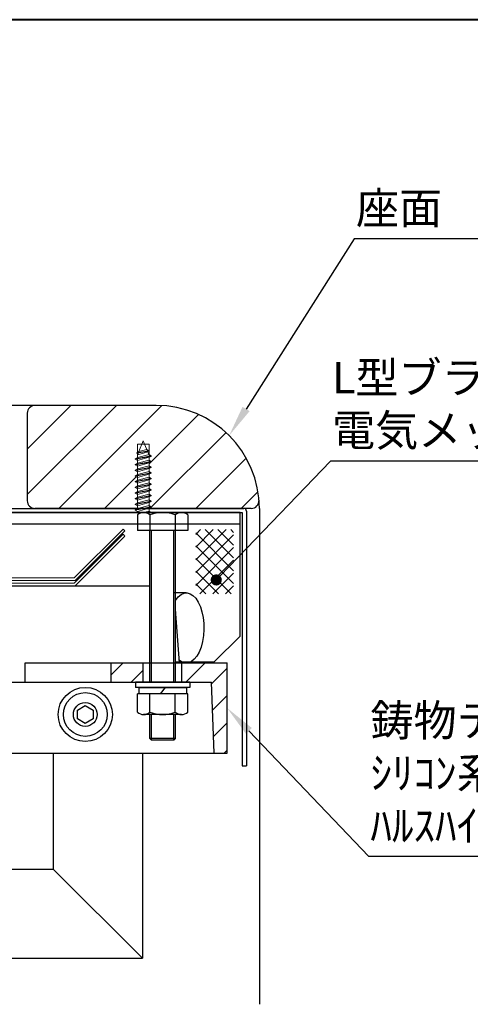
# Model space of a CAD drawing. Units: millimetres. Extents: x 935 to 6710, y 688 to 4693.
# Drawn here: x 4756 to 5281, y 3546 to 4693 of the extents above; entities that cross this region are included whole.
import ezdxf

# ---------------------------------------------------------------- set-up
doc = ezdxf.new("R2010")
doc.units = ezdxf.units.MM
doc.header["$LTSCALE"] = 15
for name, color, linetype, lineweight in [('20線分-細線', 1, 'Continuous', 18), ('AM_0', 7, 'Continuous', 30), ('AM_5', 3, 'Continuous', 25), ('AM_8', 1, 'Continuous', 25), ('AM_9', 253, 'Continuous', 0), ('図枠', 7, 'Continuous', 50)]:
    doc.layers.add(name, color=color, linetype=linetype, lineweight=lineweight)
doc.styles.add('ACISOTS', font='isocp.shx', dxfattribs={"height": 1, "bigfont": 'extfont.shx'})
pattern_1 = [(45, (1194.48, 516.48), (-15.9099, 15.9099), [])]

# ---------------------------------------------------------------- blocks, each defined once
blk = doc.blocks.new('帝金図面用紙HP用')
at = {"layer": '図枠', "color": 1, "lineweight": 40}
blk.add_line((405, 282), (20, 282), dxfattribs=at)
blk = doc.blocks.new('*S46')
at = {"layer": 'AM_5'}
for p, q in [((5162.4, 3718.7), (5023, 3864.9)), ((5673.4, 3718.7), (5162.4, 3718.7))]:
    blk.add_line(p, q, dxfattribs=at)
at = {"layer": 'AM_5', "linetype": 'Continuous'}
blk.add_trace([(5026.5, 3868.2), (5019.5, 3861.5), (4997.7, 3891.5)], dxfattribs=at)
at = {"layer": 'AM_5', "color": 2, "insert": (5164.4, 3724.7), "char_height": 36.75, "attachment_point": 7, "style": 'ACISOTS'}
blk.add_mtext('鋳物テーブル(五徳一体型)\\Pｼﾘｺﾝ系耐熱塗料\\Pﾊﾙｽﾊｲﾌﾞﾘｯﾄﾞ型ﾄｯﾌﾟｺｰﾄ', dxfattribs=at)
blk = doc.blocks.new('*S47')
at = {"layer": 'AM_5'}
h = blk.add_hatch(color=256, dxfattribs=at)
edge = h.paths.add_edge_path(flags=0)
edge.add_arc((4985, 4040.7), 6.56, 0, 360)
for p, q in [((5117.8, 4179.2), (5010.4, 4067.2)), ((5661.2, 4179.2), (5117.8, 4179.2))]:
    blk.add_line(p, q, dxfattribs=at)
at = {"layer": 'AM_5', "linetype": 'Continuous'}
blk.add_line((4989.5, 4045.4), (5010.4, 4067.2), dxfattribs=at)
at = {"layer": 'AM_5', "color": 2, "insert": (5119.7, 4185.2), "char_height": 36.75, "attachment_point": 7, "style": 'ACISOTS'}
blk.add_mtext('L型ブラケット t4.5 鋼板\\P電気メッキ後 静電紛体塗装', dxfattribs=at)
blk = doc.blocks.new('*S48')
at = {"layer": 'AM_5'}
for p, q in [((5145.6, 4437.9), (5019.7, 4239.8)), ((5576.3, 4437.9), (5145.6, 4437.9))]:
    blk.add_line(p, q, dxfattribs=at)
at = {"layer": 'AM_5', "linetype": 'Continuous'}
blk.add_trace([(5015.6, 4242.4), (5023.8, 4237.3), (5000, 4208.8)], dxfattribs=at)
at = {"layer": 'AM_5', "color": 2, "insert": (5147.6, 4443.9), "char_height": 36.75, "attachment_point": 7, "style": 'ACISOTS'}
blk.add_mtext('座面\u3000オレンジウッド', dxfattribs=at)

msp = doc.modelspace()

# ---------------------------------------------------------------- hatches: boundary and pattern name
at = {"layer": 'AM_8'}
h = msp.add_hatch(dxfattribs=at)
h.set_pattern_fill('_U', color=256, scale=37.5, angle=45, style=0, pattern_type=0)
h.set_pattern_definition([(45, (1194.48, 516.48), (-26.5165, 26.5165), [])])
edge = h.paths.add_edge_path()
edge.add_line((4765.158, 4234.983), (4765.158, 4132.983))
edge.add_arc((4774.158, 4132.983), 9, 180, 270)
edge.add_line((4774.158, 4123.983), (4892.381, 4123.983))
edge.add_line((4892.381, 4123.983), (4892.381, 4127.766))
edge.add_line((4892.381, 4127.766), (4890.859, 4128.645))
edge.add_line((4890.859, 4128.645), (4890.859, 4129.111))
edge.add_line((4890.859, 4129.111), (4892.381, 4129.99))
edge.add_line((4892.381, 4129.99), (4892.381, 4134.366))
edge.add_line((4892.381, 4134.366), (4890.859, 4135.245))
edge.add_line((4890.859, 4135.245), (4890.859, 4135.711))
edge.add_line((4890.859, 4135.711), (4893.408, 4137.183))
edge.add_line((4893.408, 4137.183), (4893.408, 4140.373))
edge.add_line((4893.408, 4140.373), (4890.859, 4141.845))
edge.add_line((4890.859, 4141.845), (4890.859, 4142.311))
edge.add_line((4890.859, 4142.311), (4893.408, 4143.783))
edge.add_line((4893.408, 4143.783), (4893.408, 4146.973))
edge.add_line((4893.408, 4146.973), (4890.859, 4148.445))
edge.add_line((4890.859, 4148.445), (4890.859, 4148.911))
edge.add_line((4890.859, 4148.911), (4893.408, 4150.383))
edge.add_line((4893.408, 4150.383), (4893.408, 4153.573))
edge.add_line((4893.408, 4153.573), (4890.859, 4155.045))
edge.add_line((4890.859, 4155.045), (4890.859, 4155.511))
edge.add_line((4890.859, 4155.511), (4893.408, 4156.983))
edge.add_line((4893.408, 4156.983), (4893.408, 4160.173))
edge.add_line((4893.408, 4160.173), (4890.859, 4161.645))
edge.add_line((4890.859, 4161.645), (4890.859, 4162.111))
edge.add_line((4890.859, 4162.111), (4893.408, 4163.583))
edge.add_line((4893.408, 4163.583), (4893.408, 4166.748))
edge.add_line((4893.408, 4166.748), (4890.859, 4168.22))
edge.add_line((4890.859, 4168.22), (4890.859, 4168.686))
edge.add_line((4890.859, 4168.686), (4893.408, 4170.158))
edge.add_line((4893.408, 4170.158), (4893.408, 4173.318))
edge.add_line((4893.408, 4173.318), (4890.859, 4174.791))
edge.add_line((4890.859, 4174.791), (4890.859, 4175.256))
edge.add_line((4890.859, 4175.256), (4893.408, 4176.729))
edge.add_line((4893.408, 4176.729), (4893.408, 4179.918))
edge.add_line((4893.408, 4179.918), (4890.859, 4181.391))
edge.add_line((4890.859, 4181.391), (4890.859, 4181.856))
edge.add_line((4890.859, 4181.856), (4893.408, 4183.329))
edge.add_line((4893.408, 4183.329), (4893.408, 4187.953))
edge.add_line((4893.408, 4187.953), (4892.555, 4188.445))
edge.add_line((4892.555, 4188.445), (4892.555, 4188.911))
edge.add_line((4892.555, 4188.911), (4893.408, 4189.404))
edge.add_line((4893.408, 4189.404), (4893.408, 4198.983))
edge.add_line((4893.408, 4198.983), (4898.667, 4198.983))
edge.add_line((4898.667, 4198.983), (4900.158, 4202.583))
edge.add_line((4900.158, 4202.583), (4901.65, 4198.983))
edge.add_line((4901.65, 4198.983), (4906.908, 4198.983))
edge.add_line((4906.908, 4198.983), (4906.908, 4186.946))
edge.add_line((4906.908, 4186.946), (4909.459, 4185.136))
edge.add_line((4909.459, 4185.136), (4909.459, 4184.67))
edge.add_line((4909.459, 4184.67), (4906.908, 4183.536))
edge.add_line((4906.908, 4183.536), (4906.908, 4180.346))
edge.add_line((4906.908, 4180.346), (4909.459, 4178.536))
edge.add_line((4909.459, 4178.536), (4909.459, 4178.07))
edge.add_line((4909.459, 4178.07), (4906.908, 4176.936))
edge.add_line((4906.908, 4176.936), (4906.908, 4173.776))
edge.add_line((4906.908, 4173.776), (4909.459, 4171.966))
edge.add_line((4909.459, 4171.966), (4909.459, 4171.5))
edge.add_line((4909.459, 4171.5), (4906.908, 4170.365))
edge.add_line((4906.908, 4170.365), (4906.908, 4167.2))
edge.add_line((4906.908, 4167.2), (4909.459, 4165.39))
edge.add_line((4909.459, 4165.39), (4909.459, 4164.925))
edge.add_line((4909.459, 4164.925), (4906.908, 4163.79))
edge.add_line((4906.908, 4163.79), (4906.908, 4160.6))
edge.add_line((4906.908, 4160.6), (4909.459, 4158.79))
edge.add_line((4909.459, 4158.79), (4909.459, 4158.325))
edge.add_line((4909.459, 4158.325), (4906.908, 4157.19))
edge.add_line((4906.908, 4157.19), (4906.908, 4154))
edge.add_line((4906.908, 4154), (4909.459, 4152.19))
edge.add_line((4909.459, 4152.19), (4909.459, 4151.725))
edge.add_line((4909.459, 4151.725), (4906.908, 4150.59))
edge.add_line((4906.908, 4150.59), (4906.908, 4147.4))
edge.add_line((4906.908, 4147.4), (4909.459, 4145.59))
edge.add_line((4909.459, 4145.59), (4909.459, 4145.125))
edge.add_line((4909.459, 4145.125), (4906.908, 4143.99))
edge.add_line((4906.908, 4143.99), (4906.908, 4140.8))
edge.add_line((4906.908, 4140.8), (4909.459, 4138.99))
edge.add_line((4909.459, 4138.99), (4909.459, 4138.525))
edge.add_line((4909.459, 4138.525), (4906.908, 4137.39))
edge.add_line((4906.908, 4137.39), (4906.908, 4136.164))
edge.add_arc((4899.742, 4127.231), 11.452, 50, 51.262942, ccw=False)
edge.add_line((4907.104, 4136.004), (4907.104, 4134.062))
edge.add_line((4907.104, 4134.062), (4909.459, 4132.39))
edge.add_line((4909.459, 4132.39), (4909.459, 4131.925))
edge.add_line((4909.459, 4131.925), (4907.104, 4130.877))
edge.add_line((4907.104, 4130.877), (4907.104, 4127.462))
edge.add_line((4907.104, 4127.462), (4909.459, 4125.79))
edge.add_line((4909.459, 4125.79), (4909.459, 4125.325))
edge.add_line((4909.459, 4125.325), (4907.104, 4124.277))
edge.add_line((4907.104, 4124.277), (4907.104, 4123.983))
edge.add_line((4907.104, 4123.983), (5017.158, 4123.983))
edge.add_line((5017.158, 4123.983), (5025.793, 4123.983))
edge.add_arc((5025.793, 4132.983), 9, 270, 364.650709)
edge.add_arc((4915.158, 4123.983), 120, 4.650709, 90)
edge.add_line((4915.158, 4243.983), (4774.158, 4243.983))
edge.add_arc((4774.158, 4234.983), 9, 90, 180)
h = msp.add_hatch(dxfattribs=at)
h.set_pattern_fill('_U', color=256, scale=22.5, angle=45, style=0, pattern_type=0)
h.set_pattern_definition(pattern_1)
h.paths.add_polyline_path([(4900.158, 3921.483), (4900.158, 3943.983), (4862.658, 3943.983), (4862.658, 3921.483), (4889.611, 3921.483)])
h = msp.add_hatch(dxfattribs=at)
h.set_pattern_fill('_U', color=256, scale=22.5, angle=45, style=0, pattern_type=0)
h.set_pattern_definition(pattern_1)
h.paths.add_polyline_path([(4982.658, 3838.983), (4997.658, 3838.983), (4997.658, 3943.983), (4950.248, 3943.983), (4945.158, 3943.983), (4945.158, 3921.483), (4979.516, 3921.483)])
at = {"layer": 'AM_9'}
h = msp.add_hatch(dxfattribs=at)
h.set_pattern_fill('ANSI37', color=256, scale=84, style=0)
h.set_pattern_definition([(45, (-9404.649, 968.851), (-7.424621, 7.424621), []), (135, (-9404.649, 968.851), (-7.424621, -7.424621), [])])
h.paths.add_polyline_path([(5005.21, 4099.319), (4961.158, 4099.319), (4961.158, 4024.379), (5005.21, 4024.379)])

# ---------------------------------------------------------------- linework, layer by layer
at = {"layer": '20線分-細線', "color": 4}
for p, q in [((4819.673, 4042.983), (4876.673, 4099.983)), ((4820.916, 4039.983), (4878.795, 4097.862)), ((4876.673, 4099.983), (4878.795, 4097.862)), ((4819.673, 4036.983), (4876.673, 4093.983)), ((4820.916, 4033.983), (4878.795, 4091.862)), ((4876.673, 4093.983), (4878.795, 4091.862)), ((4820.916, 4039.983), (4625.916, 4039.983)), ((4819.673, 4042.983), (4627.158, 4042.983)), ((4820.916, 4033.983), (4625.916, 4033.983)), ((4819.673, 4036.983), (4627.158, 4036.983))]:
    msp.add_line(p, q, dxfattribs=at)
at = {"layer": 'AM_0'}
for p, q in [((4915.158, 4243.983), (4030.158, 4243.983)), ((4765.158, 4234.983), (4765.158, 4132.983)), ((3928.158, 4123.983), (5017.158, 4123.983)), ((3929.958, 4119.183), (5015.358, 4119.183)), ((5012.658, 4119.183), (3932.658, 4119.183)), ((5025.793, 4123.983), (4774.158, 4123.983)), ((5012.658, 3975.183), (5012.658, 4119.183)), ((5015.358, 4119.183), (5015.358, 3823.983)), ((5020.158, 4120.983), (5020.158, 3823.983)), ((5035.158, 4123.983), (5035.158, 3546.381)), ((4893.213, 4116.504), (4893.213, 4098.183)), ((4907.936, 4116.504), (4907.936, 4098.183)), ((4937.381, 4116.504), (4937.381, 4098.183)), ((4952.104, 4116.504), (4952.104, 4098.183)), ((5012.658, 4105.683), (3932.658, 4105.683)), ((4952.104, 4098.183), (4893.213, 4098.183)), ((4907.658, 3921.483), (4907.658, 4098.183)), ((4909.533, 3921.483), (4909.533, 4098.183)), ((4935.783, 3921.483), (4935.783, 4098.183)), ((4937.658, 3921.483), (4937.658, 4098.183)), ((4037.658, 4033.983), (4907.658, 4033.983)), ((4950.248, 4025.583), (4935.783, 4025.583)), ((4942.322, 3943.983), (4937.658, 4006.661)), ((5012.658, 3975.183), (4982.658, 3945.183)), ((4762.613, 3921.483), (4762.613, 3943.983)), ((4762.613, 3943.983), (4997.658, 3943.983)), ((4862.658, 3921.483), (4862.658, 3943.983)), ((4900.158, 3921.483), (4900.158, 3943.983)), ((4937.658, 3945.183), (4982.658, 3945.183)), ((4945.158, 3921.483), (4945.158, 3943.983)), ((4997.658, 3838.983), (4997.658, 3943.983)), ((3965.801, 3921.483), (4979.516, 3921.483)), ((4891.158, 3921.483), (4891.158, 3915.483)), ((4954.158, 3921.483), (4891.158, 3921.483)), ((4954.158, 3915.483), (4891.158, 3915.483)), ((4895.058, 3915.483), (4950.258, 3915.483)), ((4895.058, 3915.483), (4895.058, 3907.983)), ((4925.658, 3915.483), (4919.658, 3907.983)), ((4950.258, 3915.483), (4950.258, 3907.983)), ((4954.158, 3921.483), (4954.158, 3915.483)), ((4982.658, 3838.983), (4979.516, 3921.483)), ((4893.214, 3886.662), (4893.214, 3907.983)), ((4952.103, 3907.983), (4893.214, 3907.983)), ((4907.936, 3886.662), (4907.936, 3907.983)), ((4937.381, 3886.662), (4937.381, 3907.983)), ((4952.103, 3886.662), (4952.103, 3907.983)), ((4823.658, 3889.179), (4832.658, 3894.375)), ((4823.658, 3889.179), (4832.658, 3894.375)), ((4823.658, 3878.787), (4823.658, 3889.179)), ((4823.658, 3878.787), (4823.658, 3889.179)), ((4832.658, 3894.375), (4841.658, 3889.179)), ((4832.658, 3894.375), (4841.658, 3889.179)), ((4841.658, 3889.179), (4841.658, 3878.787)), ((4841.658, 3889.179), (4841.658, 3878.787)), ((4832.658, 3873.591), (4823.658, 3878.787)), ((4832.658, 3873.591), (4823.658, 3878.787)), ((4841.658, 3878.787), (4832.658, 3873.591)), ((4841.658, 3878.787), (4832.658, 3873.591)), ((4944.742, 3883.983), (4900.575, 3883.983)), ((4907.658, 3855.858), (4907.658, 3883.983)), ((4909.533, 3853.983), (4909.533, 3883.983)), ((4935.783, 3853.983), (4935.783, 3883.983)), ((4937.658, 3855.858), (4937.658, 3883.983)), ((4937.658, 3855.858), (4907.658, 3855.858)), ((4909.533, 3853.983), (4907.658, 3855.858)), ((4935.783, 3853.983), (4909.533, 3853.983)), ((4935.783, 3853.983), (4937.658, 3855.858)), ((3947.658, 3838.983), (4997.658, 3838.983)), ((4795.158, 3838.983), (4795.158, 3703.983)), ((4899.078, 3838.983), (4899.078, 3600.06)), ((5015.358, 3823.983), (5020.158, 3823.983)), ((4150.158, 3703.983), (4795.158, 3703.983)), ((4795.158, 3703.983), (4899.078, 3600.06)), ((4046.238, 3600.06), (4899.078, 3600.06))]:
    msp.add_line(p, q, dxfattribs=at)
for radius in [31.5, 25.5, 25.5, 13.831, 13.831]:
    msp.add_circle((4832.658, 3883.983), radius, dxfattribs=at)
for centre, radius, start, end in [((4774.158, 4234.983), 9, 90, 180), ((4915.158, 4123.983), 120, 0, 90), ((4774.158, 4132.983), 9, 180, 270), ((5025.793, 4132.983), 9, 270, 4.650709), ((4900.575, 4107.731), 11.452, 50, 130), ((4922.658, 4077.393), 41.79, 69.37179, 110.62821), ((4944.742, 4107.731), 11.452, 50, 130), ((5017.158, 4120.983), 3, 0, 90), ((4900.575, 3895.435), 11.452, 230, 310), ((4922.658, 3925.772), 41.789, 249.37179, 290.62821), ((4944.742, 3895.435), 11.452, 230, 310)]:
    msp.add_arc(centre, radius, start, end, dxfattribs=at)
at = {"layer": 'AM_0', "extrusion": (0, 0, -1)}
msp.add_ellipse((4950.248, 3984.783), major_axis=(0, -40.8), ratio=0.5, start_param=2.47647076, end_param=6.69584951, dxfattribs=at)
at = {"layer": 'AM_9'}
for p, q in [((4906.908, 4198.983), (4893.408, 4198.983)), ((4893.408, 4198.983), (4893.408, 4123.983)), ((4900.158, 4202.583), (4895.105, 4190.383)), ((4900.158, 4202.583), (4906.663, 4186.88)), ((4906.908, 4198.983), (4906.908, 4123.983)), ((4892.555, 4188.911), (4906.752, 4191.011)), ((4892.555, 4188.445), (4906.752, 4190.545)), ((4895.105, 4190.383), (4892.555, 4188.911)), ((4892.555, 4188.445), (4892.555, 4188.911)), ((4895.105, 4186.973), (4892.555, 4188.445)), ((4893.965, 4187.631), (4893.408, 4186.287)), ((4893.408, 4183.329), (4906.908, 4186.946)), ((4893.408, 4186.287), (4893.408, 4183.329)), ((4895.105, 4190.383), (4904.202, 4192.821)), ((4895.105, 4186.974), (4904.202, 4189.412)), ((4904.202, 4192.821), (4906.752, 4191.011)), ((4904.202, 4189.411), (4906.752, 4190.545)), ((4906.752, 4191.011), (4906.752, 4190.545)), ((4906.908, 4186.946), (4909.459, 4185.136)), ((4890.859, 4181.856), (4909.459, 4185.136)), ((4890.859, 4181.391), (4909.459, 4184.67)), ((4893.408, 4183.329), (4890.859, 4181.856)), ((4890.859, 4181.391), (4890.859, 4181.856)), ((4893.408, 4179.918), (4890.859, 4181.391)), ((4890.859, 4175.256), (4909.459, 4178.536)), ((4890.859, 4174.791), (4909.459, 4178.07)), ((4893.408, 4176.729), (4890.859, 4175.256)), ((4890.859, 4174.791), (4890.859, 4175.256)), ((4893.408, 4176.729), (4906.908, 4180.346)), ((4893.408, 4179.919), (4893.408, 4176.729)), ((4893.409, 4179.919), (4906.909, 4183.537)), ((4893.409, 4173.319), (4906.909, 4176.937)), ((4906.908, 4183.536), (4909.459, 4184.67)), ((4906.908, 4183.537), (4906.908, 4180.346)), ((4906.908, 4180.346), (4909.459, 4178.536)), ((4906.908, 4176.936), (4909.459, 4178.07)), ((4906.908, 4176.937), (4906.908, 4173.746)), ((4909.459, 4185.136), (4909.459, 4184.67)), ((4909.459, 4178.536), (4909.459, 4178.07)), ((4893.408, 4173.318), (4890.859, 4174.791)), ((4890.859, 4168.686), (4909.459, 4171.966)), ((4890.859, 4168.22), (4909.459, 4171.5)), ((4893.408, 4170.158), (4890.859, 4168.686)), ((4890.859, 4168.22), (4890.859, 4168.686)), ((4893.408, 4166.748), (4890.859, 4168.22)), ((4890.859, 4162.111), (4909.459, 4165.39)), ((4890.859, 4161.645), (4909.459, 4164.925)), ((4893.408, 4163.583), (4890.859, 4162.111)), ((4893.408, 4170.158), (4906.908, 4173.776)), ((4893.408, 4173.349), (4893.408, 4170.158)), ((4893.408, 4163.583), (4906.908, 4167.2)), ((4893.408, 4166.774), (4893.408, 4163.583)), ((4893.409, 4166.749), (4906.909, 4170.366)), ((4893.409, 4160.174), (4906.909, 4163.791)), ((4906.908, 4173.776), (4909.459, 4171.966)), ((4906.908, 4170.365), (4909.459, 4171.5)), ((4906.908, 4170.366), (4906.908, 4167.176)), ((4906.908, 4167.2), (4909.459, 4165.39)), ((4906.908, 4163.79), (4909.459, 4164.925)), ((4906.908, 4163.791), (4906.908, 4160.6)), ((4909.459, 4171.966), (4909.459, 4171.5)), ((4909.459, 4165.39), (4909.459, 4164.925)), ((4890.859, 4161.645), (4890.859, 4162.111)), ((4893.408, 4160.173), (4890.859, 4161.645)), ((4890.859, 4155.511), (4909.459, 4158.79)), ((4890.859, 4155.045), (4909.459, 4158.325)), ((4893.408, 4156.983), (4890.859, 4155.511)), ((4890.859, 4155.045), (4890.859, 4155.511)), ((4893.408, 4153.573), (4890.859, 4155.045)), ((4890.859, 4148.911), (4909.459, 4152.19)), ((4893.408, 4156.983), (4906.908, 4160.6)), ((4893.408, 4160.174), (4893.408, 4156.983)), ((4893.408, 4150.383), (4906.908, 4154)), ((4893.408, 4153.574), (4893.408, 4150.383)), ((4893.409, 4153.574), (4906.909, 4157.191)), ((4906.908, 4160.6), (4909.459, 4158.79)), ((4906.908, 4157.19), (4909.459, 4158.325)), ((4906.908, 4157.191), (4906.908, 4154)), ((4906.908, 4154), (4909.459, 4152.19)), ((4909.459, 4158.79), (4909.459, 4158.325)), ((4909.459, 4152.19), (4909.459, 4151.725)), ((4890.859, 4148.445), (4909.459, 4151.725)), ((4893.408, 4150.383), (4890.859, 4148.911)), ((4890.859, 4148.445), (4890.859, 4148.911)), ((4893.408, 4146.973), (4890.859, 4148.445)), ((4890.859, 4142.311), (4909.459, 4145.59)), ((4890.859, 4141.845), (4909.459, 4145.125)), ((4893.408, 4143.783), (4890.859, 4142.311)), ((4890.859, 4141.845), (4890.859, 4142.311)), ((4893.408, 4140.373), (4890.859, 4141.845)), ((4893.408, 4143.783), (4906.908, 4147.4)), ((4893.408, 4146.974), (4893.408, 4143.783)), ((4893.408, 4137.183), (4906.908, 4140.8)), ((4893.409, 4146.974), (4906.909, 4150.591)), ((4893.409, 4140.374), (4906.909, 4143.991)), ((4906.908, 4150.59), (4909.459, 4151.725)), ((4906.908, 4150.591), (4906.908, 4147.4)), ((4906.908, 4147.4), (4909.459, 4145.59)), ((4906.908, 4143.99), (4909.459, 4145.125)), ((4906.908, 4143.991), (4906.908, 4140.8)), ((4906.908, 4140.8), (4909.459, 4138.99)), ((4909.459, 4145.59), (4909.459, 4145.125)), ((4890.859, 4135.711), (4909.459, 4138.99)), ((4890.859, 4135.245), (4909.459, 4138.525)), ((4893.408, 4137.183), (4890.859, 4135.711)), ((4890.859, 4135.245), (4890.859, 4135.711)), ((4893.408, 4133.773), (4890.859, 4135.245)), ((4890.859, 4129.111), (4909.459, 4132.39)), ((4890.859, 4128.645), (4909.459, 4131.925)), ((4893.408, 4130.583), (4890.859, 4129.111)), ((4890.859, 4128.645), (4890.859, 4129.111)), ((4893.408, 4140.374), (4893.408, 4137.183)), ((4893.408, 4130.583), (4906.908, 4134.2)), ((4893.408, 4133.774), (4893.408, 4130.583)), ((4893.409, 4133.774), (4906.909, 4137.391)), ((4893.409, 4127.174), (4906.909, 4130.791)), ((4906.908, 4137.39), (4909.459, 4138.525)), ((4906.908, 4137.391), (4906.908, 4134.2)), ((4906.908, 4134.2), (4909.459, 4132.39)), ((4906.908, 4130.79), (4909.459, 4131.925)), ((4906.908, 4130.791), (4906.908, 4127.6)), ((4906.908, 4129.287), (4906.908, 4127.6)), ((4909.459, 4138.99), (4909.459, 4138.525)), ((4909.459, 4132.39), (4909.459, 4131.925)), ((4893.408, 4127.173), (4890.859, 4128.645)), ((4890.859, 4122.511), (4909.459, 4125.79)), ((4890.859, 4122.045), (4909.459, 4125.325)), ((4893.408, 4123.983), (4890.859, 4122.511)), ((4890.859, 4122.045), (4890.859, 4122.511)), ((4893.408, 4120.573), (4890.859, 4122.045)), ((4893.408, 4123.983), (4906.908, 4127.6)), ((4893.408, 4127.174), (4893.408, 4123.983)), ((4893.408, 4120.574), (4893.408, 4119.183)), ((4893.409, 4120.574), (4906.909, 4124.191)), ((4900.126, 4119.183), (4906.908, 4121)), ((4906.908, 4127.6), (4909.459, 4125.79)), ((4906.908, 4124.19), (4909.459, 4125.325)), ((4906.908, 4124.191), (4906.908, 4121)), ((4906.908, 4121), (4909.459, 4119.19)), ((4909.416, 4119.183), (4909.459, 4119.19)), ((4909.459, 4125.79), (4909.459, 4125.325)), ((4909.459, 4119.19), (4909.459, 4119.183))]:
    msp.add_line(p, q, dxfattribs=at)

# ---------------------------------------------------------------- block references
at = {"layer": 'AM_0', "lineweight": 0, "xscale": 15, "yscale": 15, "zscale": 15}
msp.add_blockref('帝金図面用紙HP用', (635.22, 463.304), dxfattribs=at)
at = {"layer": 'AM_5'}
for name in ['*S48', '*S47', '*S46']:
    msp.add_blockref(name, (0, 0), dxfattribs=at)

doc.saveas('drawing.dxf')
